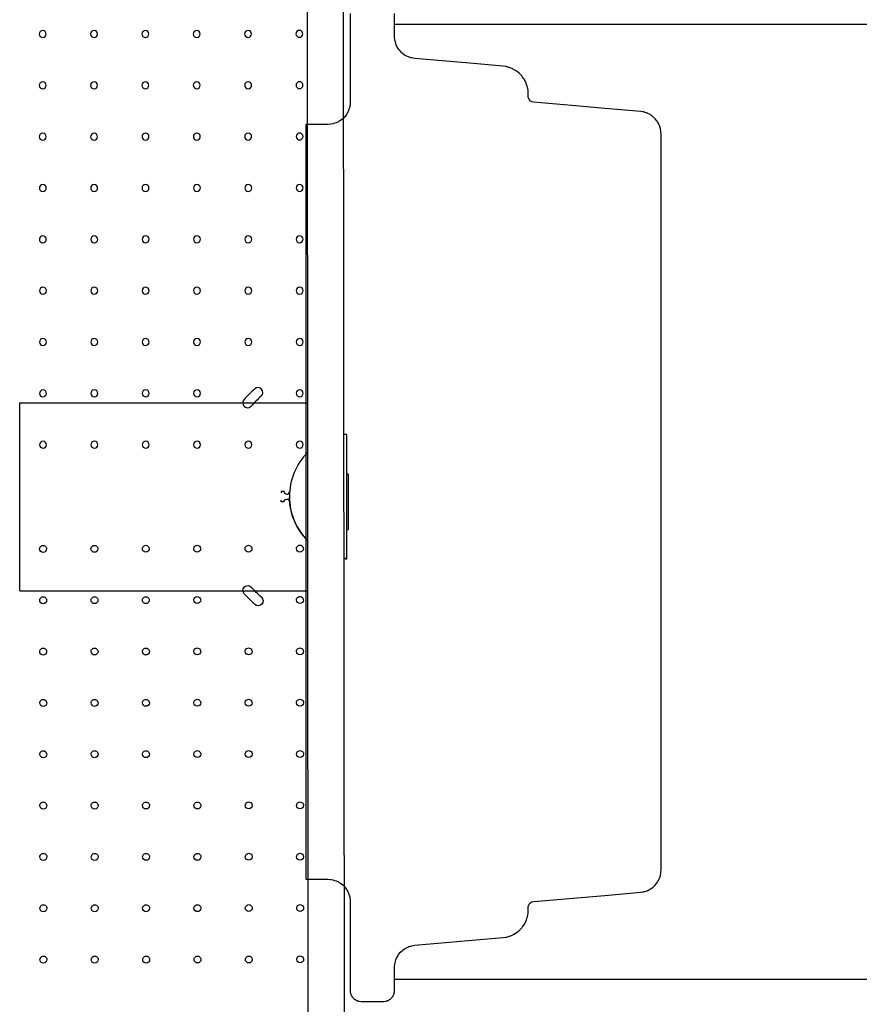
# Model space of a CAD drawing. Units: millimetres. Extents: x 52032 to 63317, y -9924 to 5551.
# Drawn here: x 58966 to 59926, y -1734 to -608 of the extents above; entities that cross this region are included whole.
import ezdxf

# ---------------------------------------------------------------- set-up
doc = ezdxf.new("R2010")
doc.units = ezdxf.units.MM
doc.header["$LTSCALE"] = 500
doc.layers.add('Make2D$visible$lines', color=7, linetype='Continuous', true_color=0x000000)

msp = doc.modelspace()

# ---------------------------------------------------------------- linework, layer by layer
at = {"layer": 'Make2D$visible$lines'}
for p, q in [((59295.936, -2096.117), (59294.434, -222.889)), ((59337.211, -2096.117), (59335.709, -222.889)), ((58965.566, -1261.248), (58965.566, -1046.248)), ((58965.566, -1046.248), (59295.094, -1046.248)), ((59339.833, -1224.65), (59339.719, -1082.236)), ((59341.321, -1127.753), (59339.756, -1127.753)), ((59341.321, -1127.753), (59341.321, -1191.253)), ((59267.957, -1147.582), (59264.541, -1147.585)), ((59264.541, -1147.585), (59264.542, -1149.293)), ((59264.549, -1157.598), (59264.549, -1157.713)), ((59264.55, -1159.421), (59264.549, -1157.713)), ((59267.967, -1159.418), (59264.55, -1159.421)), ((59274.205, -1157.59), (59274.205, -1157.59)), ((59339.807, -1191.253), (59341.321, -1191.253)), ((58965.566, -1261.248), (59295.267, -1261.248))]:
    msp.add_line(p, q, dxfattribs=at)
for points in [[(59343.504, -600.703), (59343.503, -663.531), (59343.503, -669.574), (59343.503, -704.009), (59343.114, -706.948), (59343.061, -707.254), (59342.344, -709.984), (59342.213, -710.394), (59341.185, -712.955), (59340.978, -713.389), (59339.637, -715.802), (59339.403, -716.157), (59337.727, -718.444), (59337.543, -718.655), (59335.493, -720.824), (59333.2, -722.709), (59332.957, -722.893), (59330.569, -724.401), (59330.194, -724.612), (59327.695, -725.782), (59327.251, -725.957), (59324.625, -726.807), (59324.202, -726.91), (59321.43, -727.436), (59321.129, -727.467), (59318.164, -727.653), (59309.697, -727.653), (59292.765, -727.653), (59292.764, -728.873), (59292.764, -729.671), (59292.764, -730.804), (59292.764, -735.715), (59292.764, -737.314), (59292.764, -737.831), (59292.764, -751.918), (59292.764, -751.986), (59292.764, -752.12), (59292.764, -785.86), (59292.764, -787.046), (59292.764, -789.52), (59292.764, -792.438), (59292.764, -805.288), (59292.764, -814.031), (59292.764, -815.91), (59292.764, -817.024), (59292.764, -818.527), (59292.764, -820.104), (59292.765, -826.837), (59292.765, -828.814), (59292.764, -835.543), (59292.764, -849.159), (59292.765, -853.876), (59292.765, -864.196), (59292.764, -873.538), (59292.764, -876.598), (59292.764, -883.82), (59292.764, -888.564), (59292.764, -899.771), (59292.765, -905.221), (59292.765, -911.832), (59292.764, -920.246), (59292.764, -928.098), (59292.764, -933.389), (59292.764, -939.193), (59292.764, -941.995), (59292.764, -946.186), (59292.764, -950.956), (59292.764, -956.107), (59292.764, -962.912), (59292.764, -967.205), (59292.764, -975.046), (59292.764, -981.174), (59292.764, -985.271), (59292.764, -991.39), (59292.764, -1000.671), (59292.765, -1010.017), (59292.764, -1018.677), (59292.764, -1028.88), (59292.764, -1038.038), (59292.764, -1044.223), (59292.764, -1050.657), (59292.764, -1053.412), (59292.764, -1057.502), (59292.765, -1067.104), (59292.765, -1076.526), (59292.764, -1083.015), (59292.764, -1159.504), (59292.765, -1223.004), (59292.764, -1232.644), (59292.764, -1242.477), (59292.765, -1248.958), (59292.764, -1255.431), (59292.765, -1261.892), (59292.765, -1274.774), (59292.764, -1281.19), (59292.764, -1290.114), (59292.765, -1299.57), (59292.764, -1301.842), (59292.764, -1306.639), (59292.764, -1308.973), (59292.765, -1318.317), (59292.764, -1321.024), (59292.764, -1325.44), (59292.764, -1327.595), (59292.765, -1336.802), (59292.765, -1343.934), (59292.764, -1350.021), (59292.764, -1355.626), (59292.764, -1358.275), (59292.764, -1362.064), (59292.764, -1363.93), (59292.765, -1372.788), (59292.764, -1376.214), (59292.764, -1379.777), (59292.764, -1381.543), (59292.764, -1387.42), (59292.764, -1391.328), (59292.764, -1415.417), (59292.764, -1417.678), (59292.764, -1419.188), (59292.764, -1426.676), (59292.764, -1429.887), (59292.764, -1437.544), (59292.764, -1447.183), (59292.765, -1454.754), (59292.765, -1455.396), (59292.764, -1460.272), (59292.764, -1467.482), (59292.764, -1476.493), (59292.765, -1483.398), (59292.765, -1496.298), (59292.764, -1509.19), (59292.765, -1515.158), (59292.765, -1523.066), (59292.764, -1526.5), (59292.764, -1529.832), (59292.765, -1541.918), (59292.765, -1542.126), (59292.764, -1552.104), (59292.764, -1552.718), (59292.764, -1590.748), (59292.765, -1591.127), (59292.765, -1591.253), (59318.164, -1591.253), (59321.126, -1591.438), (59321.43, -1591.47), (59324.2, -1591.996), (59324.626, -1592.1), (59327.248, -1592.948), (59327.696, -1593.124), (59330.193, -1594.294), (59330.57, -1594.506), (59332.957, -1596.013), (59333.198, -1596.196), (59335.492, -1598.082), (59337.521, -1600.226), (59337.738, -1600.475), (59339.406, -1602.753), (59339.635, -1603.102), (59340.981, -1605.524), (59341.182, -1605.947), (59342.21, -1608.504), (59342.346, -1608.93), (59343.063, -1611.662), (59343.112, -1611.942), (59343.503, -1614.889), (59343.503, -1649.366), (59343.503, -1668.369), (59343.503, -1670.45), (59343.503, -1687.823), (59343.504, -1718.303), (59343.696, -1720.509), (59343.73, -1720.634), (59343.74, -1720.741), (59343.822, -1721.129), (59344.088, -1721.971), (59344.269, -1722.647), (59344.37, -1722.863), (59344.445, -1723.101), (59344.762, -1723.814), (59345.052, -1724.326), (59345.205, -1724.653), (59345.38, -1724.904), (59345.609, -1725.307), (59346.274, -1726.222), (59346.407, -1726.37), (59346.474, -1726.467), (59346.649, -1726.641), (59347.223, -1727.284), (59347.868, -1727.86), (59348.04, -1728.032), (59348.135, -1728.099), (59348.285, -1728.233), (59349.2, -1728.897), (59349.602, -1729.126), (59349.853, -1729.302), (59350.18, -1729.454), (59350.693, -1729.746), (59351.406, -1730.061), (59351.643, -1730.136), (59351.86, -1730.238), (59352.533, -1730.418), (59353.377, -1730.685), (59353.766, -1730.766), (59353.871, -1730.777), (59353.998, -1730.811), (59356.204, -1731.003), (59368.903, -1731.004), (59381.603, -1731.003), (59383.809, -1730.81), (59383.936, -1730.777), (59384.041, -1730.766), (59384.43, -1730.685), (59385.274, -1730.418), (59385.947, -1730.237), (59386.164, -1730.136), (59386.401, -1730.061), (59387.114, -1729.746), (59387.63, -1729.452), (59387.953, -1729.302), (59388.202, -1729.128), (59388.607, -1728.897), (59389.521, -1728.233), (59389.671, -1728.099), (59389.766, -1728.032), (59389.94, -1727.859), (59390.584, -1727.284), (59391.163, -1726.636), (59391.332, -1726.467), (59391.397, -1726.374), (59391.533, -1726.222), (59392.197, -1725.307), (59392.428, -1724.902), (59392.601, -1724.653), (59392.751, -1724.332), (59393.046, -1723.814), (59393.361, -1723.101), (59393.437, -1722.862), (59393.537, -1722.647), (59393.715, -1721.983), (59393.985, -1721.129), (59394.066, -1720.74), (59394.077, -1720.634), (59394.11, -1720.509), (59394.304, -1718.303), (59394.304, -1705.604), (59431.274, -1705.604), (59442.164, -1705.604), (59455.434, -1705.604), (60141.117, -1705.604)], [(59343.504, -600.703), (59343.503, -663.531), (59343.503, -669.574), (59343.503, -704.009), (59343.114, -706.948), (59343.061, -707.254), (59342.344, -709.984), (59342.213, -710.394), (59341.185, -712.955), (59340.978, -713.389), (59339.637, -715.802), (59339.403, -716.157), (59337.727, -718.444), (59337.543, -718.655), (59335.493, -720.824), (59333.2, -722.709), (59332.957, -722.893), (59330.569, -724.401), (59330.194, -724.612), (59327.695, -725.782), (59327.251, -725.957), (59324.625, -726.807), (59324.202, -726.91), (59321.43, -727.436), (59321.129, -727.467), (59318.164, -727.653), (59309.697, -727.653), (59292.765, -727.653), (59292.764, -728.873), (59292.764, -729.671), (59292.764, -730.804), (59292.764, -735.715), (59292.764, -737.314), (59292.764, -737.831), (59292.764, -751.918), (59292.764, -751.986), (59292.764, -752.12), (59292.764, -785.86), (59292.764, -787.046), (59292.764, -789.52), (59292.764, -792.438), (59292.764, -805.288), (59292.764, -814.031), (59292.764, -815.91), (59292.764, -817.024), (59292.764, -818.527), (59292.764, -820.104), (59292.765, -826.837), (59292.765, -828.814), (59292.764, -835.543), (59292.764, -849.159), (59292.765, -853.876), (59292.765, -864.196), (59292.764, -873.538), (59292.764, -876.598), (59292.764, -883.82), (59292.764, -888.564), (59292.764, -899.771), (59292.765, -905.221), (59292.765, -911.832), (59292.764, -920.246), (59292.764, -928.098), (59292.764, -933.389), (59292.764, -939.193), (59292.764, -941.995), (59292.764, -946.186), (59292.764, -950.956), (59292.764, -956.107), (59292.764, -962.912), (59292.764, -967.205), (59292.764, -975.046), (59292.764, -981.174), (59292.764, -985.271), (59292.764, -991.39), (59292.764, -1000.671), (59292.765, -1010.017), (59292.764, -1018.677), (59292.764, -1028.88), (59292.764, -1038.038), (59292.764, -1044.223), (59292.764, -1050.657), (59292.764, -1053.412), (59292.764, -1057.502), (59292.765, -1067.104), (59292.765, -1076.526), (59292.764, -1083.015), (59292.764, -1159.504), (59292.765, -1223.004), (59292.764, -1232.644), (59292.764, -1242.477), (59292.765, -1248.958), (59292.764, -1255.431), (59292.765, -1261.892), (59292.765, -1274.774), (59292.764, -1281.19), (59292.764, -1290.114), (59292.765, -1299.57), (59292.764, -1301.842), (59292.764, -1306.639), (59292.764, -1308.973), (59292.765, -1318.317), (59292.764, -1321.024), (59292.764, -1325.44), (59292.764, -1327.595), (59292.765, -1336.802), (59292.765, -1343.934), (59292.764, -1350.021), (59292.764, -1355.626), (59292.764, -1358.275), (59292.764, -1362.064), (59292.764, -1363.93), (59292.765, -1372.788), (59292.764, -1376.214), (59292.764, -1379.777), (59292.764, -1381.543), (59292.764, -1387.42), (59292.764, -1391.328), (59292.764, -1415.417), (59292.764, -1417.678), (59292.764, -1419.188), (59292.764, -1426.676), (59292.764, -1429.887), (59292.764, -1437.544), (59292.764, -1447.183), (59292.765, -1454.754), (59292.765, -1455.396), (59292.764, -1460.272), (59292.764, -1467.482), (59292.764, -1476.493), (59292.765, -1483.398), (59292.765, -1496.298), (59292.764, -1509.19), (59292.765, -1515.158), (59292.765, -1523.066), (59292.764, -1526.5), (59292.764, -1529.832), (59292.765, -1541.918), (59292.765, -1542.126), (59292.764, -1552.104), (59292.764, -1552.718), (59292.764, -1590.748), (59292.765, -1591.127), (59292.765, -1591.253), (59318.164, -1591.253), (59321.126, -1591.438), (59321.43, -1591.47), (59324.2, -1591.996), (59324.626, -1592.1), (59327.248, -1592.948), (59327.696, -1593.124), (59330.193, -1594.294), (59330.57, -1594.506), (59332.957, -1596.013), (59333.198, -1596.196), (59335.492, -1598.082), (59337.521, -1600.226), (59337.738, -1600.475), (59339.406, -1602.753), (59339.635, -1603.102), (59340.981, -1605.524), (59341.182, -1605.947), (59342.21, -1608.504), (59342.346, -1608.93), (59343.063, -1611.662), (59343.112, -1611.942), (59343.503, -1614.889), (59343.503, -1649.366), (59343.503, -1668.369), (59343.503, -1670.45), (59343.503, -1687.823), (59343.504, -1718.303), (59343.696, -1720.509), (59343.73, -1720.634), (59343.74, -1720.741), (59343.822, -1721.129), (59344.088, -1721.971), (59344.269, -1722.647), (59344.37, -1722.863), (59344.445, -1723.101), (59344.762, -1723.814), (59345.052, -1724.326), (59345.205, -1724.653), (59345.38, -1724.904), (59345.609, -1725.307), (59346.274, -1726.222), (59346.407, -1726.37), (59346.474, -1726.467), (59346.649, -1726.641), (59347.223, -1727.284), (59347.868, -1727.86), (59348.04, -1728.032), (59348.135, -1728.099), (59348.285, -1728.233), (59349.2, -1728.897), (59349.602, -1729.126), (59349.853, -1729.302), (59350.18, -1729.454), (59350.693, -1729.746), (59351.406, -1730.061), (59351.643, -1730.136), (59351.86, -1730.238), (59352.533, -1730.418), (59353.377, -1730.685), (59353.766, -1730.766), (59353.871, -1730.777), (59353.998, -1730.811), (59356.204, -1731.003), (59368.903, -1731.004), (59381.603, -1731.003), (59383.809, -1730.81), (59383.936, -1730.777), (59384.041, -1730.766), (59384.43, -1730.685), (59385.274, -1730.418), (59385.947, -1730.237), (59386.164, -1730.136), (59386.401, -1730.061), (59387.114, -1729.746), (59387.63, -1729.452), (59387.953, -1729.302), (59388.202, -1729.128), (59388.607, -1728.897), (59389.521, -1728.233), (59389.671, -1728.099), (59389.766, -1728.032), (59389.94, -1727.859), (59390.584, -1727.284), (59391.163, -1726.636), (59391.332, -1726.467), (59391.397, -1726.374), (59391.533, -1726.222), (59392.197, -1725.307), (59392.428, -1724.902), (59392.601, -1724.653), (59392.751, -1724.332), (59393.046, -1723.814), (59393.361, -1723.101), (59393.437, -1722.862), (59393.537, -1722.647), (59393.715, -1721.983), (59393.985, -1721.129), (59394.066, -1720.74), (59394.077, -1720.634), (59394.11, -1720.509), (59394.304, -1718.303), (59394.304, -1691.56), (59394.62, -1688.134), (59394.842, -1687.051), (59395.399, -1684.766), (59395.804, -1683.562), (59396.645, -1681.488), (59397.189, -1680.35), (59398.391, -1678.306), (59398.977, -1677.388), (59401.137, -1674.707), (59403.665, -1672.37), (59404.541, -1671.722), (59406.497, -1670.384), (59407.597, -1669.763), (59409.609, -1668.782), (59410.78, -1668.298), (59413.028, -1667.585), (59414.089, -1667.291), (59417.485, -1666.742), (59518.296, -1657.922), (59521.626, -1657.452), (59522.141, -1657.322), (59522.523, -1657.262), (59523.305, -1657.029), (59524.888, -1656.632), (59525.948, -1656.242), (59526.624, -1656.041), (59527.181, -1655.789), (59528.044, -1655.472), (59529.804, -1654.604), (59530.523, -1654.279), (59530.747, -1654.138), (59531.059, -1653.984), (59533.901, -1652.187), (59534.036, -1652.08), (59534.15, -1652.008), (59534.626, -1651.612), (59536.537, -1650.098), (59537.052, -1649.593), (59537.438, -1649.271), (59537.961, -1648.7), (59538.937, -1647.743), (59539.809, -1646.684), (59540.329, -1646.116), (59540.613, -1645.708), (59541.075, -1645.146), (59542.43, -1643.091), (59542.769, -1642.602), (59542.832, -1642.48), (59542.926, -1642.339), (59544.469, -1639.351), (59544.585, -1639.052), (59544.716, -1638.791), (59545.109, -1637.706), (59545.688, -1636.217), (59545.92, -1635.363), (59546.131, -1634.753), (59546.332, -1633.841), (59546.568, -1632.971), (59546.683, -1632.256), (59546.734, -1632.023), (59546.99, -1630.562), (59547.056, -1629.925), (59547.1, -1629.651), (59547.116, -1629.35), (59547.141, -1629.11), (59547.279, -1626.292), (59547.279, -1623.105), (59547.536, -1621.384), (59547.733, -1620.877), (59548.248, -1619.797), (59548.619, -1619.276), (59549.379, -1618.447), (59549.863, -1618.034), (59550.892, -1617.428), (59551.386, -1617.184), (59553.075, -1616.779), (59634.967, -1609.614), (59675.912, -1606.032), (59678.088, -1605.718), (59679.016, -1605.566), (59679.363, -1605.47), (59679.629, -1605.427), (59680.299, -1605.212), (59680.38, -1605.19), (59682.038, -1604.721), (59682.701, -1604.443), (59683.214, -1604.279), (59683.887, -1603.947), (59684.933, -1603.509), (59685.92, -1602.945), (59686.59, -1602.614), (59687.03, -1602.309), (59687.656, -1601.95), (59688.991, -1600.948), (59689.683, -1600.468), (59689.89, -1600.274), (59690.166, -1600.067), (59692.426, -1597.889), (59694.398, -1595.448), (59694.58, -1595.156), (59694.757, -1594.932), (59695.181, -1594.19), (59696.056, -1592.784), (59696.354, -1592.137), (59696.625, -1591.664), (59697.001, -1590.737), (59697.372, -1589.935), (59697.63, -1589.127), (59697.989, -1588.155), (59698.122, -1587.594), (59698.13, -1587.56), (59698.326, -1586.945), (59698.524, -1585.893), (59698.663, -1585.303), (59698.82, -1584.483), (59698.868, -1584.06), (59698.905, -1583.861), (59698.923, -1583.565), (59698.99, -1582.972), (59699.099, -1580.729), (59699.099, -1580.652), (59699.099, -1580.453), (59699.099, -1579.457), (59699.099, -1578.544), (59699.099, -1578.39), (59699.099, -1578.2), (59699.099, -1577.355), (59699.099, -1574.814), (59699.099, -1573.855), (59699.099, -1571.45), (59699.099, -1571.17), (59699.099, -1570.845), (59699.099, -1567.298), (59699.099, -1565.341), (59699.099, -1563.526), (59699.099, -1561.598), (59699.099, -1558.618), (59699.099, -1555.14), (59699.099, -1553.076), (59699.099, -1550.279), (59699.099, -1547.772), (59699.099, -1544.981), (59699.099, -1543.446), (59699.099, -1541.739), (59699.099, -1538.489), (59699.099, -1536.231), (59699.099, -1533.104), (59699.099, -1529.874), (59699.099, -1526.541), (59699.099, -1520.441), (59699.099, -1516.482), (59699.099, -1512.209), (59699.099, -1508.382), (59699.099, -1504.46), (59699.099, -1503.931), (59699.099, -1500.002), (59699.099, -1496.334), (59699.099, -1490.406), (59699.099, -1485.689), (59699.099, -1483.466), (59699.099, -1479.001), (59699.099, -1474.451), (59699.099, -1465.828), (59699.099, -1460.302), (59699.099, -1457.917), (59699.099, -1455.327), (59699.099, -1445.441), (59699.099, -1440.337), (59699.099, -1433.269), (59699.099, -1427.546), (59699.099, -1421.745), (59699.099, -1417.603), (59699.099, -1413.763), (59699.099, -1409.914), (59699.099, -1403.89), (59699.099, -1397.041), (59699.099, -1391.348), (59699.099, -1379.796), (59699.099, -1373.94), (59699.099, -1368.035), (59699.099, -1366.361), (59699.099, -1361.03), (59699.099, -1356.08), (59699.099, -1346.818), (59699.099, -1340.205), (59699.099, -1337.82), (59699.099, -1331.654), (59699.099, -1326.12), (59699.099, -1320.105), (59699.099, -1319.215), (59699.099, -1312.947), (59699.099, -1299.667), (59699.099, -1292.792), (59699.099, -1268.345), (59699.099, -1261.896), (59699.099, -1258.067), (59699.099, -1251.07), (59699.099, -1248.961), (59699.099, -1242.479), (59699.099, -1235.991), (59699.099, -1229.498), (59699.099, -1223.004), (59699.099, -1180.67), (59699.099, -1138.337), (59699.099, -1076.528), (59699.099, -1070.046), (59699.099, -1067.937), (59699.099, -1060.94), (59699.099, -1057.111), (59699.099, -1050.662), (59699.099, -1025.037), (59699.099, -1018.685), (59699.099, -1006.06), (59699.099, -999.792), (59699.099, -993.555), (59699.099, -987.353), (59699.099, -983.242), (59699.099, -978.802), (59699.099, -965.623), (59699.099, -959.108), (59699.099, -952.646), (59699.099, -946.238), (59699.099, -942.583), (59699.099, -939.211), (59699.099, -933.408), (59699.099, -927.373), (59699.099, -916.332), (59699.099, -910.757), (59699.099, -905.244), (59699.099, -899.795), (59699.099, -897.262), (59699.099, -891.461), (59699.099, -885.738), (59699.099, -869.065), (59699.099, -863.68), (59699.099, -858.384), (59699.099, -844.556), (59699.099, -840.006), (59699.099, -836.789), (59699.099, -833.318), (59699.099, -823.987), (59699.099, -819.478), (59699.099, -815.076), (59699.099, -814.547), (59699.099, -810.625), (59699.099, -806.798), (59699.099, -803.067), (59699.099, -802.525), (59699.099, -798.566), (59699.099, -789.133), (59699.099, -785.903), (59699.099, -782.776), (59699.099, -776.837), (59699.099, -774.026), (59699.099, -765.508), (59699.099, -764.647), (59699.099, -763.867), (59699.099, -760.389), (59699.099, -758.583), (59699.099, -755.787), (59699.099, -754.648), (59699.099, -753.666), (59699.099, -751.709), (59699.099, -743.306), (59699.099, -741.509), (59699.099, -741.352), (59699.099, -740.937), (59699.099, -740.851), (59699.099, -740.758), (59699.099, -740.674), (59699.099, -740.496), (59699.099, -740.463), (59699.099, -738.278), (59698.99, -736.035), (59698.924, -735.449), (59698.905, -735.146), (59698.866, -734.938), (59698.819, -734.524), (59698.664, -733.704), (59698.52, -733.094), (59698.326, -732.062), (59698.134, -731.459), (59698.123, -731.414), (59697.989, -730.852), (59697.63, -729.88), (59697.372, -729.072), (59696.997, -728.262), (59696.624, -727.343), (59696.358, -726.877), (59696.056, -726.223), (59695.179, -724.813), (59694.757, -724.075), (59694.58, -723.85), (59694.398, -723.559), (59692.426, -721.118), (59690.166, -718.94), (59689.89, -718.733), (59689.683, -718.539), (59688.988, -718.057), (59687.656, -717.057), (59687.036, -716.702), (59686.591, -716.393), (59685.909, -716.057), (59684.932, -715.498), (59683.892, -715.062), (59683.214, -714.728), (59682.7, -714.563), (59682.038, -714.286), (59680.38, -713.817), (59680.3, -713.795), (59679.629, -713.58), (59679.363, -713.537), (59679.016, -713.441), (59678.088, -713.289), (59675.913, -712.975), (59634.968, -709.393), (59597.076, -706.078), (59553.075, -702.228), (59551.387, -701.823), (59550.889, -701.577), (59549.866, -700.974), (59549.378, -700.559), (59548.621, -699.733), (59548.247, -699.207), (59547.736, -698.135), (59547.536, -697.622), (59547.279, -695.909), (59547.279, -693.025), (59547.278, -692.792), (59547.278, -692.714), (59547.142, -689.897), (59547.088, -689.372), (59547.072, -689.099), (59547.04, -688.911), (59546.991, -688.445), (59546.735, -686.984), (59546.603, -686.386), (59546.455, -685.531), (59546.285, -684.952), (59546.131, -684.254), (59545.803, -683.306), (59545.436, -682.056), (59545.054, -681.15), (59544.716, -680.216), (59544.36, -679.507), (59544.028, -678.72), (59543.298, -677.425), (59542.77, -676.405), (59542.516, -676.039), (59542.249, -675.565), (59540.787, -673.55), (59540.329, -672.891), (59540.232, -672.785), (59540.123, -672.634), (59537.676, -669.964), (59537.544, -669.85), (59537.439, -669.736), (59536.788, -669.194), (59534.941, -667.591), (59534.49, -667.281), (59534.15, -666.999), (59533.309, -666.472), (59531.954, -665.543), (59531.123, -665.103), (59530.523, -664.728), (59529.773, -664.389), (59528.754, -663.85), (59527.467, -663.347), (59526.625, -662.966), (59526.07, -662.801), (59525.381, -662.532), (59523.925, -662.138), (59523.285, -661.971), (59522.523, -661.745), (59522.246, -661.701), (59521.88, -661.606), (59521.06, -661.477), (59518.296, -661.085), (59484.693, -658.145), (59417.485, -652.265), (59413.823, -651.642), (59412.761, -651.348), (59410.167, -650.455), (59409.145, -650.033), (59405.877, -648.272), (59402.936, -646.004), (59402.137, -645.248), (59400.259, -643.237), (59399.559, -642.391), (59397.497, -639.301), (59395.961, -635.915), (59395.613, -634.879), (59394.897, -632.222), (59394.676, -631.142), (59394.304, -627.447), (59394.304, -600.703)], [(59997.432, -613.403), (59905.58, -613.403), (59710.855, -613.404), (59517.852, -613.404), (59503.467, -613.403), (59501.756, -613.403), (59498.187, -613.403), (59463.491, -613.403), (59454.137, -613.404), (59444.218, -613.403), (59442.164, -613.403), (59432.854, -613.404), (59420.277, -613.403), (59415.163, -613.403), (59409.826, -613.403), (59394.304, -613.403), (59394.304, -600.703)]]:
    msp.add_lwpolyline(points, dxfattribs=at)
for centre, radius, start, end in [((58991.865, -624.29), 3.969, 90.045941, 180.045941), ((58991.865, -624.29), 3.969, 180.045941, 0.045941), ((58991.865, -624.29), 3.969, 0.045941, 90.045941), ((59050.602, -624.243), 3.969, 90.045941, 180.045941), ((59050.602, -624.243), 3.969, 180.045941, 0.045941), ((59050.602, -624.243), 3.969, 0.045941, 90.045941), ((59109.34, -624.196), 3.969, 90.045941, 180.045941), ((59109.34, -624.196), 3.969, 180.045941, 0.045941), ((59109.34, -624.196), 3.969, 0.045941, 90.045941), ((59168.077, -624.149), 3.969, 90.045941, 180.045941), ((59168.077, -624.149), 3.969, 180.045941, 0.045941), ((59168.077, -624.149), 3.969, 0.045941, 90.045941), ((59226.815, -624.102), 3.969, 90.045941, 180.045941), ((59226.815, -624.102), 3.969, 180.045941, 0.045941), ((59226.815, -624.102), 3.969, 0.045941, 90.045941), ((59285.552, -624.055), 3.969, 90.045941, 180.045941), ((59285.552, -624.055), 3.969, 180.045941, 0.045941), ((59285.552, -624.055), 3.969, 0.045941, 90.045941), ((58991.912, -683.028), 3.969, 90.045941, 180.045941), ((58991.912, -683.028), 3.969, 180.045941, 0.045941), ((58991.912, -683.028), 3.969, 0.045941, 90.045941), ((59050.65, -682.981), 3.969, 90.045941, 180.045941), ((59050.65, -682.981), 3.969, 180.045941, 0.045941), ((59050.65, -682.981), 3.969, 0.045941, 90.045941), ((59109.387, -682.934), 3.969, 90.045941, 180.045941), ((59109.387, -682.934), 3.969, 180.045941, 0.045941), ((59109.387, -682.934), 3.969, 0.045941, 90.045941), ((59168.125, -682.886), 3.969, 90.045941, 180.045941), ((59168.125, -682.886), 3.969, 180.045941, 0.045941), ((59168.125, -682.886), 3.969, 0.045941, 90.045941), ((59226.862, -682.839), 3.969, 90.045941, 180.045941), ((59226.862, -682.839), 3.969, 180.045941, 0.045941), ((59226.862, -682.839), 3.969, 0.045941, 90.045941), ((59285.599, -682.792), 3.969, 90.045941, 180.045941), ((59285.599, -682.792), 3.969, 180.045941, 0.045941), ((59285.599, -682.792), 3.969, 0.045941, 90.045941), ((58991.959, -741.765), 3.969, 90.045941, 180.045941), ((58991.959, -741.765), 3.969, 180.045941, 0.045941), ((58991.959, -741.765), 3.969, 0.045941, 90.045941), ((59050.697, -741.718), 3.969, 90.045941, 180.045941), ((59050.697, -741.718), 3.969, 180.045941, 0.045941), ((59050.697, -741.718), 3.969, 0.045941, 90.045941), ((59109.434, -741.671), 3.969, 90.045941, 180.045941), ((59109.434, -741.671), 3.969, 180.045941, 0.045941), ((59109.434, -741.671), 3.969, 0.045941, 90.045941), ((59168.172, -741.624), 3.969, 90.045941, 180.045941), ((59168.172, -741.624), 3.969, 180.045941, 0.045941), ((59168.172, -741.624), 3.969, 0.045941, 90.045941), ((59226.909, -741.577), 3.969, 90.045941, 180.045941), ((59226.909, -741.577), 3.969, 180.045941, 0.045941), ((59226.909, -741.577), 3.969, 0.045941, 90.045941), ((59285.647, -741.53), 3.969, 90.045941, 180.045941), ((59285.647, -741.53), 3.969, 180.045941, 0.045941), ((59285.647, -741.53), 3.969, 0.045941, 90.045941), ((58992.006, -800.503), 3.969, 90.045941, 180.045941), ((58992.006, -800.503), 3.969, 0.045941, 90.045941), ((59050.744, -800.456), 3.969, 90.045941, 180.045941), ((59050.744, -800.456), 3.969, 0.045941, 90.045941), ((59109.481, -800.408), 3.969, 90.045941, 180.045941), ((59109.481, -800.408), 3.969, 0.045941, 90.045941), ((59168.219, -800.361), 3.969, 90.045941, 180.045941), ((59168.219, -800.361), 3.969, 0.045941, 90.045941), ((59226.956, -800.314), 3.969, 90.045941, 180.045941), ((59226.956, -800.314), 3.969, 0.045941, 90.045941), ((59285.694, -800.267), 3.969, 90.045941, 180.045941), ((59285.694, -800.267), 3.969, 0.045941, 90.045941), ((58992.006, -800.503), 3.969, 180.045941, 0.045941), ((59050.744, -800.456), 3.969, 180.045941, 0.045941), ((59109.481, -800.408), 3.969, 180.045941, 0.045941), ((59168.219, -800.361), 3.969, 180.045941, 0.045941), ((59226.956, -800.314), 3.969, 180.045941, 0.045941), ((59285.694, -800.267), 3.969, 180.045941, 0.045941), ((58992.053, -859.24), 3.969, 90.045941, 180.045941), ((58992.053, -859.24), 3.969, 0.045941, 90.045941), ((59050.791, -859.193), 3.969, 90.045941, 180.045941), ((59050.791, -859.193), 3.969, 0.045941, 90.045941), ((59109.528, -859.146), 3.969, 90.045941, 180.045941), ((59109.528, -859.146), 3.969, 0.045941, 90.045941), ((59168.266, -859.099), 3.969, 90.045941, 180.045941), ((59168.266, -859.099), 3.969, 0.045941, 90.045941), ((59227.003, -859.052), 3.969, 90.045941, 180.045941), ((59227.003, -859.052), 3.969, 0.045941, 90.045941), ((59285.741, -859.005), 3.969, 90.045941, 180.045941), ((59285.741, -859.005), 3.969, 0.045941, 90.045941), ((58992.053, -859.24), 3.969, 180.045941, 0.045941), ((59050.791, -859.193), 3.969, 180.045941, 0.045941), ((59109.528, -859.146), 3.969, 180.045941, 0.045941), ((59168.266, -859.099), 3.969, 180.045941, 0.045941), ((59227.003, -859.052), 3.969, 180.045941, 0.045941), ((59285.741, -859.005), 3.969, 180.045941, 0.045941), ((58992.1, -917.978), 3.969, 90.045941, 180.045941), ((58992.1, -917.978), 3.969, 180.045941, 0.045941), ((58992.1, -917.978), 3.969, 0.045941, 90.045941), ((59050.838, -917.931), 3.969, 90.045941, 180.045941), ((59050.838, -917.931), 3.969, 180.045941, 0.045941), ((59050.838, -917.931), 3.969, 0.045941, 90.045941), ((59109.575, -917.883), 3.969, 90.045941, 180.045941), ((59109.575, -917.883), 3.969, 180.045941, 0.045941), ((59109.575, -917.883), 3.969, 0.045941, 90.045941), ((59168.313, -917.836), 3.969, 90.045941, 180.045941), ((59168.313, -917.836), 3.969, 180.045941, 0.045941), ((59168.313, -917.836), 3.969, 0.045941, 90.045941), ((59227.05, -917.789), 3.969, 90.045941, 180.045941), ((59227.05, -917.789), 3.969, 180.045941, 0.045941), ((59227.05, -917.789), 3.969, 0.045941, 90.045941), ((59285.788, -917.742), 3.969, 90.045941, 180.045941), ((59285.788, -917.742), 3.969, 180.045941, 0.045941), ((59285.788, -917.742), 3.969, 0.045941, 90.045941), ((58992.148, -976.715), 3.969, 90.045941, 180.045941), ((58992.148, -976.715), 3.969, 180.045941, 0.045941), ((58992.148, -976.715), 3.969, 0.045941, 90.045941), ((59050.885, -976.668), 3.969, 90.045941, 180.045941), ((59050.885, -976.668), 3.969, 180.045941, 0.045941), ((59050.885, -976.668), 3.969, 0.045941, 90.045941), ((59109.623, -976.621), 3.969, 90.045941, 180.045941), ((59109.623, -976.621), 3.969, 180.045941, 0.045941), ((59109.623, -976.621), 3.969, 0.045941, 90.045941), ((59168.36, -976.574), 3.969, 90.045941, 180.045941), ((59168.36, -976.574), 3.969, 180.045941, 0.045941), ((59168.36, -976.574), 3.969, 0.045941, 90.045941), ((59227.097, -976.527), 3.969, 90.045941, 180.045941), ((59227.097, -976.527), 3.969, 180.045941, 0.045941), ((59227.097, -976.527), 3.969, 0.045941, 90.045941), ((59285.835, -976.48), 3.969, 90.045941, 180.045941), ((59285.835, -976.48), 3.969, 180.045941, 0.045941), ((59285.835, -976.48), 3.969, 0.045941, 90.045941), ((58992.195, -1035.453), 3.969, 90.045941, 180.045941), ((58992.195, -1035.453), 3.969, 180.045941, 0.045941), ((58992.195, -1035.453), 3.969, 0.045941, 90.045941), ((59050.932, -1035.406), 3.969, 90.045941, 180.045941), ((59050.932, -1035.406), 3.969, 180.045941, 0.045941), ((59050.932, -1035.406), 3.969, 0.045941, 90.045941), ((59109.67, -1035.358), 3.969, 90.045941, 180.045941), ((59109.67, -1035.358), 3.969, 180.045941, 0.045941), ((59109.67, -1035.358), 3.969, 0.045941, 90.045941), ((59168.407, -1035.311), 3.969, 90.045941, 180.045941), ((59168.407, -1035.311), 3.969, 180.045941, 0.045941), ((59168.407, -1035.311), 3.969, 0.045941, 90.045941), ((59345.508, -1153.438), 165.894, 132.045941, 138.045941), ((59238.126, -1034.37), 5.556, 312.045941, 132.045941), ((59285.882, -1035.217), 3.969, 90.045941, 180.045941), ((59285.882, -1035.217), 3.969, 180.045941, 0.045941), ((59285.882, -1035.217), 3.969, 0.045941, 90.045941), ((59226.268, -1046.247), 5.556, 138.045941, 318.045941), ((59345.508, -1153.438), 154.781, 132.045941, 138.045941), ((58992.242, -1094.19), 3.969, 90.045941, 180.045941), ((58992.242, -1094.19), 3.969, 0.045941, 90.045941), ((59050.979, -1094.143), 3.969, 90.045941, 180.045941), ((59050.979, -1094.143), 3.969, 0.045941, 90.045941), ((59109.717, -1094.096), 3.969, 90.045941, 180.045941), ((59109.717, -1094.096), 3.969, 0.045941, 90.045941), ((59168.454, -1094.049), 3.969, 90.045941, 180.045941), ((59168.454, -1094.049), 3.969, 0.045941, 90.045941), ((59227.192, -1094.002), 3.969, 90.045941, 180.045941), ((59227.192, -1094.002), 3.969, 0.045941, 90.045941), ((59285.929, -1093.955), 3.969, 90.045941, 180.045941), ((59285.929, -1093.955), 3.969, 0.045941, 90.045941), ((59345.508, -1153.438), 71.437, 94.64811, 97.326204), ((58992.242, -1094.19), 3.969, 180.045941, 0.045941), ((59050.979, -1094.143), 3.969, 180.045941, 0.045941), ((59109.717, -1094.096), 3.969, 180.045941, 0.045941), ((59168.454, -1094.049), 3.969, 180.045941, 0.045941), ((59227.192, -1094.002), 3.969, 180.045941, 0.045941), ((59345.508, -1153.438), 71.438, 134.835162, 225.256721), ((59285.929, -1093.955), 3.969, 180.045941, 0.045941), ((59271.131, -1147.511), 3.175, 181.28143, 355.443772), ((59345.508, -1153.438), 71.438, 262.765678, 265.443772)]:
    msp.add_arc(centre, radius, start, end, dxfattribs=at)
at = {"layer": 'Make2D$visible$lines', "extrusion": (0, 0, -1)}
for centre, radius, start, end in [((-59271.141, -1159.484), 3.175, 1.189548, 175.351889), ((-59345.508, -1153.293), 71.432, 314.747506, 359.290505), ((-58992.337, -1213.253), 3.969, 359.954059, 179.954059), ((-58992.337, -1213.253), 3.969, 269.954059, 359.954059), ((-58992.337, -1213.253), 3.969, 179.954059, 269.954059), ((-59051.075, -1213.205), 3.969, 359.954059, 179.954059), ((-59051.075, -1213.205), 3.969, 269.954059, 359.954059), ((-59051.075, -1213.205), 3.969, 179.954059, 269.954059), ((-59109.812, -1213.158), 3.969, 359.954059, 179.954059), ((-59109.812, -1213.158), 3.969, 269.954059, 359.954059), ((-59109.812, -1213.158), 3.969, 179.954059, 269.954059), ((-59168.55, -1213.111), 3.969, 359.954059, 179.954059), ((-59168.55, -1213.111), 3.969, 269.954059, 359.954059), ((-59168.55, -1213.111), 3.969, 179.954059, 269.954059), ((-59227.287, -1213.064), 3.969, 359.954059, 179.954059), ((-59227.287, -1213.064), 3.969, 269.954059, 359.954059), ((-59227.287, -1213.064), 3.969, 179.954059, 269.954059), ((-59286.025, -1213.017), 3.969, 359.954059, 179.954059), ((-59286.025, -1213.017), 3.969, 269.954059, 359.954059), ((-59286.025, -1213.017), 3.969, 179.954059, 269.954059), ((-59345.508, -1153.293), 71.432, 274.556228, 277.234547), ((-59226.44, -1260.82), 5.556, 317.954059, 137.954059), ((-59345.508, -1153.438), 154.781, 311.954059, 317.954059), ((-58992.384, -1271.99), 3.969, 359.954059, 179.954059), ((-58992.384, -1271.99), 3.969, 269.954059, 359.954059), ((-58992.384, -1271.99), 3.969, 179.954059, 269.954059), ((-59051.122, -1271.943), 3.969, 359.954059, 179.954059), ((-59051.122, -1271.943), 3.969, 269.954059, 359.954059), ((-59051.122, -1271.943), 3.969, 179.954059, 269.954059), ((-59109.859, -1271.896), 3.969, 359.954059, 179.954059), ((-59109.859, -1271.896), 3.969, 269.954059, 359.954059), ((-59109.859, -1271.896), 3.969, 179.954059, 269.954059), ((-59168.597, -1271.849), 3.969, 359.954059, 179.954059), ((-59168.597, -1271.849), 3.969, 269.954059, 359.954059), ((-59168.597, -1271.849), 3.969, 179.954059, 269.954059), ((-59345.508, -1153.438), 165.894, 311.954059, 317.954059), ((-59238.317, -1272.678), 5.556, 131.954059, 311.954059), ((-59286.072, -1271.755), 3.969, 359.954059, 179.954059), ((-59286.072, -1271.755), 3.969, 269.954059, 359.954059), ((-59286.072, -1271.755), 3.969, 179.954059, 269.954059), ((-58992.431, -1330.728), 3.969, 359.954059, 179.954059), ((-59051.169, -1330.68), 3.969, 359.954059, 179.954059), ((-59109.906, -1330.633), 3.969, 359.954059, 179.954059), ((-59168.644, -1330.586), 3.969, 359.954059, 179.954059), ((-59227.381, -1330.539), 3.969, 359.954059, 179.954059), ((-59286.119, -1330.492), 3.969, 359.954059, 179.954059), ((-58992.431, -1330.728), 3.969, 269.954059, 359.954059), ((-58992.431, -1330.728), 3.969, 179.954059, 269.954059), ((-59051.169, -1330.68), 3.969, 269.954059, 359.954059), ((-59051.169, -1330.68), 3.969, 179.954059, 269.954059), ((-59109.906, -1330.633), 3.969, 269.954059, 359.954059), ((-59109.906, -1330.633), 3.969, 179.954059, 269.954059), ((-59168.644, -1330.586), 3.969, 269.954059, 359.954059), ((-59168.644, -1330.586), 3.969, 179.954059, 269.954059), ((-59227.381, -1330.539), 3.969, 269.954059, 359.954059), ((-59227.381, -1330.539), 3.969, 179.954059, 269.954059), ((-59286.119, -1330.492), 3.969, 269.954059, 359.954059), ((-59286.119, -1330.492), 3.969, 179.954059, 269.954059), ((-59109.953, -1389.371), 3.969, 359.954059, 179.954059), ((-59168.691, -1389.324), 3.969, 359.954059, 179.954059), ((-59227.428, -1389.277), 3.969, 359.954059, 179.954059), ((-59286.166, -1389.23), 3.969, 359.954059, 179.954059), ((-58992.478, -1389.465), 3.969, 359.954059, 179.954059), ((-58992.478, -1389.465), 3.969, 269.954059, 359.954059), ((-58992.478, -1389.465), 3.969, 179.954059, 269.954059), ((-59051.216, -1389.418), 3.969, 359.954059, 179.954059), ((-59051.216, -1389.418), 3.969, 269.954059, 359.954059), ((-59051.216, -1389.418), 3.969, 179.954059, 269.954059), ((-59109.953, -1389.371), 3.969, 269.954059, 359.954059), ((-59109.953, -1389.371), 3.969, 179.954059, 269.954059), ((-59168.691, -1389.324), 3.969, 269.954059, 359.954059), ((-59168.691, -1389.324), 3.969, 179.954059, 269.954059), ((-59227.428, -1389.277), 3.969, 269.954059, 359.954059), ((-59227.428, -1389.277), 3.969, 179.954059, 269.954059), ((-59286.166, -1389.23), 3.969, 269.954059, 359.954059), ((-59286.166, -1389.23), 3.969, 179.954059, 269.954059), ((-58992.526, -1448.202), 3.969, 359.954059, 179.954059), ((-58992.526, -1448.202), 3.969, 269.954059, 359.954059), ((-58992.526, -1448.202), 3.969, 179.954059, 269.954059), ((-59051.263, -1448.155), 3.969, 359.954059, 179.954059), ((-59051.263, -1448.155), 3.969, 269.954059, 359.954059), ((-59051.263, -1448.155), 3.969, 179.954059, 269.954059), ((-59110.001, -1448.108), 3.969, 359.954059, 179.954059), ((-59110.001, -1448.108), 3.969, 269.954059, 359.954059), ((-59110.001, -1448.108), 3.969, 179.954059, 269.954059), ((-59168.738, -1448.061), 3.969, 359.954059, 179.954059), ((-59168.738, -1448.061), 3.969, 269.954059, 359.954059), ((-59168.738, -1448.061), 3.969, 179.954059, 269.954059), ((-59227.476, -1448.014), 3.969, 359.954059, 179.954059), ((-59227.476, -1448.014), 3.969, 269.954059, 359.954059), ((-59227.476, -1448.014), 3.969, 179.954059, 269.954059), ((-59286.213, -1447.967), 3.969, 359.954059, 179.954059), ((-59286.213, -1447.967), 3.969, 269.954059, 359.954059), ((-59286.213, -1447.967), 3.969, 179.954059, 269.954059), ((-58992.573, -1506.94), 3.969, 359.954059, 179.954059), ((-58992.573, -1506.94), 3.969, 269.954059, 359.954059), ((-58992.573, -1506.94), 3.969, 179.954059, 269.954059), ((-59051.31, -1506.893), 3.969, 359.954059, 179.954059), ((-59051.31, -1506.893), 3.969, 269.954059, 359.954059), ((-59051.31, -1506.893), 3.969, 179.954059, 269.954059), ((-59110.048, -1506.846), 3.969, 359.954059, 179.954059), ((-59110.048, -1506.846), 3.969, 269.954059, 359.954059), ((-59110.048, -1506.846), 3.969, 179.954059, 269.954059), ((-59168.785, -1506.799), 3.969, 359.954059, 179.954059), ((-59168.785, -1506.799), 3.969, 269.954059, 359.954059), ((-59168.785, -1506.799), 3.969, 179.954059, 269.954059), ((-59227.523, -1506.752), 3.969, 359.954059, 179.954059), ((-59227.523, -1506.752), 3.969, 269.954059, 359.954059), ((-59227.523, -1506.752), 3.969, 179.954059, 269.954059), ((-59286.26, -1506.704), 3.969, 359.954059, 179.954059), ((-59286.26, -1506.704), 3.969, 269.954059, 359.954059), ((-59286.26, -1506.704), 3.969, 179.954059, 269.954059), ((-58992.62, -1565.677), 3.969, 359.954059, 179.954059), ((-59051.357, -1565.63), 3.969, 359.954059, 179.954059), ((-59051.357, -1565.63), 3.969, 269.954059, 359.954059), ((-59051.357, -1565.63), 3.969, 179.954059, 269.954059), ((-59110.095, -1565.583), 3.969, 359.954059, 179.954059), ((-59110.095, -1565.583), 3.969, 269.954059, 359.954059), ((-59110.095, -1565.583), 3.969, 179.954059, 269.954059), ((-59168.832, -1565.536), 3.969, 359.954059, 179.954059), ((-59168.832, -1565.536), 3.969, 269.954059, 359.954059), ((-59168.832, -1565.536), 3.969, 179.954059, 269.954059), ((-59227.57, -1565.489), 3.969, 359.954059, 179.954059), ((-59227.57, -1565.489), 3.969, 269.954059, 359.954059), ((-59227.57, -1565.489), 3.969, 179.954059, 269.954059), ((-59286.307, -1565.442), 3.969, 359.954059, 179.954059), ((-59286.307, -1565.442), 3.969, 269.954059, 359.954059), ((-59286.307, -1565.442), 3.969, 179.954059, 269.954059), ((-58992.62, -1565.677), 3.969, 269.954059, 359.954059), ((-58992.62, -1565.677), 3.969, 179.954059, 269.954059), ((-58992.667, -1624.415), 3.969, 359.954059, 179.954059), ((-59051.404, -1624.368), 3.969, 359.954059, 179.954059), ((-59110.142, -1624.321), 3.969, 359.954059, 179.954059), ((-59168.879, -1624.274), 3.969, 359.954059, 179.954059), ((-59227.617, -1624.227), 3.969, 359.954059, 179.954059), ((-59286.354, -1624.179), 3.969, 359.954059, 179.954059), ((-58992.667, -1624.415), 3.969, 269.954059, 359.954059), ((-58992.667, -1624.415), 3.969, 179.954059, 269.954059), ((-59051.404, -1624.368), 3.969, 269.954059, 359.954059), ((-59051.404, -1624.368), 3.969, 179.954059, 269.954059), ((-59110.142, -1624.321), 3.969, 269.954059, 359.954059), ((-59110.142, -1624.321), 3.969, 179.954059, 269.954059), ((-59168.879, -1624.274), 3.969, 269.954059, 359.954059), ((-59168.879, -1624.274), 3.969, 179.954059, 269.954059), ((-59227.617, -1624.227), 3.969, 269.954059, 359.954059), ((-59227.617, -1624.227), 3.969, 179.954059, 269.954059), ((-59286.354, -1624.179), 3.969, 269.954059, 359.954059), ((-59286.354, -1624.179), 3.969, 179.954059, 269.954059), ((-58992.714, -1683.152), 3.969, 359.954059, 179.954059), ((-58992.714, -1683.152), 3.969, 269.954059, 359.954059), ((-58992.714, -1683.152), 3.969, 179.954059, 269.954059), ((-59051.451, -1683.105), 3.969, 359.954059, 179.954059), ((-59051.451, -1683.105), 3.969, 269.954059, 359.954059), ((-59051.451, -1683.105), 3.969, 179.954059, 269.954059), ((-59110.189, -1683.058), 3.969, 359.954059, 179.954059), ((-59110.189, -1683.058), 3.969, 269.954059, 359.954059), ((-59110.189, -1683.058), 3.969, 179.954059, 269.954059), ((-59168.926, -1683.011), 3.969, 359.954059, 179.954059), ((-59168.926, -1683.011), 3.969, 269.954059, 359.954059), ((-59168.926, -1683.011), 3.969, 179.954059, 269.954059), ((-59227.664, -1682.964), 3.969, 359.954059, 179.954059), ((-59227.664, -1682.964), 3.969, 269.954059, 359.954059), ((-59227.664, -1682.964), 3.969, 179.954059, 269.954059), ((-59286.401, -1682.917), 3.969, 359.954059, 179.954059), ((-59286.401, -1682.917), 3.969, 269.954059, 359.954059), ((-59286.401, -1682.917), 3.969, 179.954059, 269.954059)]:
    msp.add_arc(centre, radius, start, end, dxfattribs=at)

doc.saveas('drawing.dxf')
